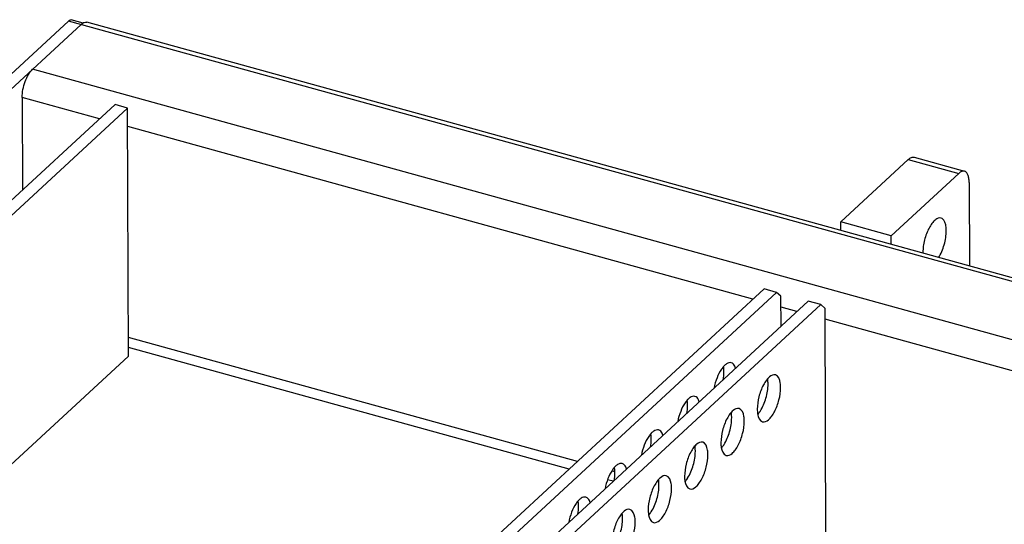
# Model space of a CAD drawing. Extents: x 13333 to 15503, y 1348 to 2799.
# Drawn here: x 14910 to 15129, y 2660 to 2772 of the extents above; entities that cross this region are included whole.
import ezdxf

# ---------------------------------------------------------------- set-up
doc = ezdxf.new("R2010")
doc.units = 0
doc.header["$MEASUREMENT"] = 0
doc.layers.get('0').update_dxf_attribs({"linetype": 'CONTINUOUS'})
doc.layers.add('02___PRT_ALL_AXES', color=7, linetype='CONTINUOUS')

msp = doc.modelspace()

# ---------------------------------------------------------------- linework, layer by layer
at = {"color": 1, "linetype": 'Continuous'}
for p, q in [((14920.63, 2772.1), (14725.56, 2591.95)), ((14923.44, 2771.33), (14728.36, 2591.17)), ((15271.14, 2675.36), (14920.63, 2772.1)), ((14923.9, 2771.62), (14921.28, 2772.35)), ((15269.63, 2676.62), (14924.73, 2771.82)), ((15257.55, 2666.17), (14912.64, 2761.36)), ((14931.01, 2753.52), (14750.76, 2587.05)), ((14910.34, 2755.09), (14910.41, 2734.49)), ((14927.56, 2750.33), (14910.34, 2755.09)), ((14933.82, 2752.74), (14931.01, 2753.52)), ((14933.82, 2752.74), (14751.85, 2584.69)), ((14934, 2697.56), (14933.82, 2752.74)), ((15073.03, 2710.19), (14933.83, 2748.6)), ((15092.59, 2727.42), (15107.62, 2741.3)), ((15107.62, 2741.3), (15118.84, 2738.2)), ((15108.92, 2741.79), (15120.13, 2738.69)), ((15103.81, 2724.32), (15118.84, 2738.2)), ((15121.17, 2736.2), (15121.23, 2717.58)), ((15092.6, 2725.48), (15092.59, 2727.42)), ((15103.81, 2724.32), (15092.59, 2727.42)), ((15103.82, 2722.39), (15103.81, 2724.32)), ((15075.51, 2712.48), (14894.5, 2545.32)), ((15078.31, 2711.71), (14897.31, 2544.54)), ((15078.31, 2711.71), (15075.51, 2712.48)), ((15079.28, 2710.87), (15078.31, 2711.71)), ((15085.32, 2709.77), (14904.32, 2542.61)), ((15079.31, 2704.21), (15079.28, 2710.87)), ((15088.13, 2709), (15085.32, 2709.77)), ((15088.13, 2709), (14907.12, 2541.84)), ((15082.84, 2707.48), (15079.29, 2708.46)), ((15089.1, 2708.16), (15088.13, 2709)), ((15089.27, 2656.43), (15089.1, 2708.16)), ((15228.3, 2667.33), (15089.11, 2705.75)), ((15033.96, 2674.1), (14933.98, 2701.7)), ((15032.12, 2672.41), (14933.99, 2699.49)), ((14897.38, 2663.74), (14934, 2697.56)), ((15041.93, 2669.7), (15040.69, 2670.04)), ((15042.28, 2671.81), (15041.62, 2671.99))]:
    msp.add_line(p, q, dxfattribs=at)
for points, knots in [([(14920.63, 2772.1), (14920.69, 2772.15), (14920.86, 2772.3), (14921.12, 2772.39), (14921.28, 2772.35)], [0, 0, 0, 0, 0.307053, 1, 1, 1, 1]), ([(14910.34, 2755.09), (14910.34, 2756.29), (14910.72, 2758.09), (14911.66, 2760.16), (14912.29, 2761.04), (14912.64, 2761.36)], [0, 0, 0, 0, 0.53091, 0.788964, 1, 1, 1, 1]), ([(15107.62, 2741.3), (15107.73, 2741.4), (15107.94, 2741.57), (15108.28, 2741.75), (15108.61, 2741.83), (15108.82, 2741.81), (15108.92, 2741.79)], [0, 0, 0, 0, 0.302207, 0.563899, 0.791809, 1, 1, 1, 1]), ([(15120.13, 2738.69), (15120.04, 2738.72), (15119.82, 2738.74), (15119.49, 2738.65), (15119.16, 2738.47), (15118.95, 2738.3), (15118.84, 2738.2)], [0, 0, 0, 0, 0.208191, 0.436101, 0.697793, 1, 1, 1, 1]), ([(15121.17, 2736.2), (15121.17, 2736.51), (15121.13, 2737.09), (15120.94, 2737.85), (15120.62, 2738.42), (15120.29, 2738.65), (15120.13, 2738.69)], [0, 0, 0, 0, 0.330418, 0.605121, 0.82274, 1, 1, 1, 1])]:
    msp.add_open_spline(points, degree=3, knots=knots, dxfattribs=at)
for points in [[(14923.44, 2771.33), (14923.58, 2771.46), (14923.73, 2771.58), (14923.9, 2771.67)], [(14923.9, 2771.67), (14923.98, 2771.72), (14924.07, 2771.76), (14924.15, 2771.79)], [(14924.15, 2771.79), (14924.33, 2771.85), (14924.54, 2771.87), (14924.73, 2771.82)]]:
    msp.add_open_spline(points, degree=3, dxfattribs=at)
at = {"layer": '02___PRT_ALL_AXES', "color": 1, "linetype": 'Continuous'}
for centre, radius, start, end in [((15118.86, 2720.67), 7.98, 180.1798, 181.718), ((15068.36, 2689.38), 7.5, 326.4494, 327.5371), ((15060.27, 2681.9), 7.5, 326.4494, 327.5371), ((15052.17, 2674.43), 7.5, 326.4494, 327.5371), ((15044.08, 2666.95), 7.5, 326.4494, 327.5371)]:
    msp.add_arc(centre, radius, start, end, dxfattribs=at)
for points, knots in [([(15114.91, 2728.25), (15114.71, 2728.31), (15114.35, 2728.27), (15113.92, 2728.06), (15113.43, 2727.71), (15112.83, 2727.03), (15112.19, 2725.99), (15111.64, 2724.75), (15111.22, 2723.39), (15110.94, 2722.01), (15110.88, 2721.09), (15110.88, 2720.64)], [0, 0, 0, 0, 0.068011, 0.10836, 0.154457, 0.264823, 0.397422, 0.545995, 0.702122, 0.856484, 1, 1, 1, 1]), ([(15116.08, 2725.45), (15116.08, 2725.8), (15116.04, 2726.45), (15115.82, 2727.31), (15115.47, 2727.95), (15115.1, 2728.2), (15114.91, 2728.25)], [0, 0, 0, 0, 0.330418, 0.605121, 0.82274, 1, 1, 1, 1]), ([(15114.37, 2719.46), (15114.63, 2719.88), (15115.11, 2720.82), (15115.65, 2722.32), (15115.99, 2723.88), (15116.08, 2724.94), (15116.08, 2725.45)], [0, 0, 0, 0, 0.237876, 0.497018, 0.7577, 1, 1, 1, 1]), ([(15068.22, 2696.06), (15067.87, 2696.16), (15067.21, 2695.92), (15066.54, 2695.31), (15065.75, 2694.31), (15064.95, 2692.67), (15064.53, 2691.22), (15064.38, 2690.45)], [0, 0, 0, 0, 0.150229, 0.253758, 0.377909, 0.674644, 1, 1, 1, 1]), ([(15066.58, 2694.03), (15066.58, 2694.13), (15066.57, 2694.51), (15066.54, 2694.89), (15066.49, 2695.17)], [0, 0, 0, 0, 0.265163, 1, 1, 1, 1]), ([(15069.18, 2694.88), (15069.13, 2695.03), (15068.96, 2695.51), (15068.57, 2695.96), (15068.22, 2696.06)], [0, 0, 0, 0, 0.306872, 1, 1, 1, 1]), ([(15066.44, 2692.32), (15066.46, 2692.47), (15066.54, 2693.03), (15066.58, 2693.61), (15066.58, 2694.03)], [0, 0, 0, 0, 0.261098, 1, 1, 1, 1]), ([(15078.04, 2693.35), (15077.59, 2693.47), (15076.73, 2693.04), (15075.96, 2692.13), (15075.05, 2690.68), (15074.28, 2688.53), (15073.99, 2686.66), (15074, 2685.74)], [0, 0, 0, 0, 0.150497, 0.261508, 0.394888, 0.700867, 1, 1, 1, 1]), ([(15076.4, 2691.32), (15076.4, 2691.42), (15076.39, 2691.8), (15076.35, 2692.19), (15076.3, 2692.46)], [0, 0, 0, 0, 0.265163, 1, 1, 1, 1]), ([(15079.2, 2690.55), (15079.2, 2690.9), (15079.15, 2691.88), (15078.7, 2693.17), (15078.04, 2693.35)], [0, 0, 0, 0, 0.340339, 1, 1, 1, 1]), ([(15074.69, 2685.35), (15075.25, 2686.23), (15076.05, 2688.19), (15076.4, 2690.27), (15076.4, 2691.32)], [0, 0, 0, 0, 0.497207, 1, 1, 1, 1]), ([(15075.16, 2682.94), (15075.61, 2682.82), (15076.47, 2683.25), (15077.24, 2684.16), (15078.14, 2685.61), (15078.92, 2687.76), (15079.2, 2689.63), (15079.2, 2690.55)], [0, 0, 0, 0, 0.150497, 0.261508, 0.394888, 0.700867, 1, 1, 1, 1]), ([(15060.13, 2688.58), (15059.78, 2688.68), (15059.11, 2688.45), (15058.45, 2687.84), (15057.66, 2686.83), (15056.86, 2685.2), (15056.44, 2683.75), (15056.29, 2682.97)], [0, 0, 0, 0, 0.150229, 0.253758, 0.377909, 0.674644, 1, 1, 1, 1]), ([(15058.49, 2686.55), (15058.49, 2686.66), (15058.48, 2687.04), (15058.44, 2687.42), (15058.39, 2687.7)], [0, 0, 0, 0, 0.265163, 1, 1, 1, 1]), ([(15061.08, 2687.4), (15061.04, 2687.55), (15060.86, 2688.03), (15060.47, 2688.49), (15060.13, 2688.58)], [0, 0, 0, 0, 0.306872, 1, 1, 1, 1]), ([(15058.34, 2684.85), (15058.37, 2684.99), (15058.45, 2685.56), (15058.49, 2686.13), (15058.49, 2686.55)], [0, 0, 0, 0, 0.261098, 1, 1, 1, 1]), ([(15069.94, 2685.87), (15069.5, 2686), (15068.64, 2685.56), (15067.86, 2684.66), (15066.96, 2683.2), (15066.18, 2681.05), (15065.9, 2679.19), (15065.9, 2678.27)], [0, 0, 0, 0, 0.150497, 0.261508, 0.394888, 0.700867, 1, 1, 1, 1]), ([(15071.11, 2683.07), (15071.11, 2683.43), (15071.06, 2684.41), (15070.6, 2685.69), (15069.94, 2685.87)], [0, 0, 0, 0, 0.340339, 1, 1, 1, 1]), ([(15074, 2685.74), (15074, 2685.39), (15074.05, 2684.41), (15074.5, 2683.12), (15075.16, 2682.94)], [0, 0, 0, 0, 0.340339, 1, 1, 1, 1]), ([(15066.6, 2677.88), (15067.15, 2678.75), (15067.95, 2680.71), (15068.31, 2682.8), (15068.3, 2683.85)], [0, 0, 0, 0, 0.497207, 1, 1, 1, 1]), ([(15068.3, 2683.85), (15068.3, 2683.95), (15068.29, 2684.33), (15068.26, 2684.71), (15068.21, 2684.99)], [0, 0, 0, 0, 0.265163, 1, 1, 1, 1]), ([(15052.03, 2681.11), (15051.68, 2681.21), (15051.02, 2680.97), (15050.35, 2680.36), (15049.56, 2679.36), (15048.76, 2677.72), (15048.34, 2676.27), (15048.19, 2675.5)], [0, 0, 0, 0, 0.150229, 0.253758, 0.377909, 0.674644, 1, 1, 1, 1]), ([(15052.99, 2679.93), (15052.94, 2680.08), (15052.77, 2680.56), (15052.38, 2681.01), (15052.03, 2681.11)], [0, 0, 0, 0, 0.306872, 1, 1, 1, 1]), ([(15067.07, 2675.46), (15067.51, 2675.34), (15068.37, 2675.78), (15069.15, 2676.68), (15070.05, 2678.14), (15070.83, 2680.29), (15071.11, 2682.15), (15071.11, 2683.07)], [0, 0, 0, 0, 0.150497, 0.261508, 0.394888, 0.700867, 1, 1, 1, 1]), ([(15050.25, 2677.37), (15050.27, 2677.52), (15050.35, 2678.08), (15050.4, 2678.66), (15050.39, 2679.08)], [0, 0, 0, 0, 0.261098, 1, 1, 1, 1]), ([(15050.39, 2679.08), (15050.39, 2679.18), (15050.39, 2679.56), (15050.35, 2679.94), (15050.3, 2680.22)], [0, 0, 0, 0, 0.265163, 1, 1, 1, 1]), ([(15061.85, 2678.4), (15061.4, 2678.52), (15060.54, 2678.09), (15059.77, 2677.18), (15058.87, 2675.73), (15058.09, 2673.58), (15057.81, 2671.71), (15057.81, 2670.79)], [0, 0, 0, 0, 0.150497, 0.261508, 0.394888, 0.700867, 1, 1, 1, 1]), ([(15060.21, 2676.37), (15060.21, 2676.47), (15060.2, 2676.85), (15060.16, 2677.24), (15060.11, 2677.51)], [0, 0, 0, 0, 0.265163, 1, 1, 1, 1]), ([(15063.01, 2675.6), (15063.01, 2675.95), (15062.96, 2676.93), (15062.51, 2678.22), (15061.85, 2678.4)], [0, 0, 0, 0, 0.340339, 1, 1, 1, 1]), ([(15065.9, 2678.27), (15065.9, 2677.91), (15065.95, 2676.93), (15066.41, 2675.65), (15067.07, 2675.46)], [0, 0, 0, 0, 0.340339, 1, 1, 1, 1]), ([(15058.5, 2670.4), (15059.06, 2671.28), (15059.86, 2673.24), (15060.21, 2675.32), (15060.21, 2676.37)], [0, 0, 0, 0, 0.497207, 1, 1, 1, 1]), ([(15058.97, 2667.99), (15059.42, 2667.87), (15060.28, 2668.3), (15061.05, 2669.21), (15061.96, 2670.66), (15062.73, 2672.81), (15063.02, 2674.68), (15063.01, 2675.6)], [0, 0, 0, 0, 0.150497, 0.261508, 0.394888, 0.700867, 1, 1, 1, 1]), ([(15043.94, 2673.63), (15043.59, 2673.73), (15042.92, 2673.5), (15042.26, 2672.89), (15041.47, 2671.88), (15040.67, 2670.25), (15040.25, 2668.8), (15040.1, 2668.02)], [0, 0, 0, 0, 0.150229, 0.253758, 0.377909, 0.674644, 1, 1, 1, 1]), ([(15042.3, 2671.6), (15042.3, 2671.71), (15042.29, 2672.09), (15042.25, 2672.47), (15042.2, 2672.75)], [0, 0, 0, 0, 0.265163, 1, 1, 1, 1]), ([(15044.89, 2672.45), (15044.85, 2672.6), (15044.67, 2673.08), (15044.29, 2673.54), (15043.94, 2673.63)], [0, 0, 0, 0, 0.306872, 1, 1, 1, 1]), ([(15042.15, 2669.9), (15042.18, 2670.04), (15042.26, 2670.61), (15042.3, 2671.18), (15042.3, 2671.6)], [0, 0, 0, 0, 0.261098, 1, 1, 1, 1]), ([(15053.75, 2670.92), (15053.31, 2671.05), (15052.45, 2670.61), (15051.68, 2669.71), (15050.77, 2668.25), (15049.99, 2666.1), (15049.71, 2664.24), (15049.72, 2663.32)], [0, 0, 0, 0, 0.150497, 0.261508, 0.394888, 0.700867, 1, 1, 1, 1]), ([(15052.11, 2668.9), (15052.11, 2669), (15052.11, 2669.38), (15052.07, 2669.76), (15052.02, 2670.04)], [0, 0, 0, 0, 0.265163, 1, 1, 1, 1]), ([(15054.92, 2668.12), (15054.92, 2668.48), (15054.87, 2669.46), (15054.41, 2670.74), (15053.75, 2670.92)], [0, 0, 0, 0, 0.340339, 1, 1, 1, 1]), ([(15057.81, 2670.79), (15057.81, 2670.44), (15057.86, 2669.46), (15058.31, 2668.17), (15058.97, 2667.99)], [0, 0, 0, 0, 0.340339, 1, 1, 1, 1]), ([(15050.41, 2662.93), (15050.97, 2663.8), (15051.77, 2665.76), (15052.12, 2667.85), (15052.11, 2668.9)], [0, 0, 0, 0, 0.497207, 1, 1, 1, 1]), ([(15050.88, 2660.51), (15051.33, 2660.39), (15052.19, 2660.83), (15052.96, 2661.73), (15053.86, 2663.19), (15054.64, 2665.34), (15054.92, 2667.2), (15054.92, 2668.12)], [0, 0, 0, 0, 0.150497, 0.261508, 0.394888, 0.700867, 1, 1, 1, 1]), ([(15035.85, 2666.16), (15035.5, 2666.25), (15034.83, 2666.02), (15034.16, 2665.41), (15033.37, 2664.41), (15032.57, 2662.77), (15032.15, 2661.32), (15032.01, 2660.55)], [0, 0, 0, 0, 0.150229, 0.253758, 0.377909, 0.674644, 1, 1, 1, 1]), ([(15036.8, 2664.98), (15036.75, 2665.13), (15036.58, 2665.61), (15036.19, 2666.06), (15035.85, 2666.16)], [0, 0, 0, 0, 0.306872, 1, 1, 1, 1]), ([(15034.06, 2662.42), (15034.08, 2662.57), (15034.17, 2663.13), (15034.21, 2663.71), (15034.21, 2664.13)], [0, 0, 0, 0, 0.261098, 1, 1, 1, 1]), ([(15034.21, 2664.13), (15034.21, 2664.23), (15034.2, 2664.61), (15034.16, 2664.99), (15034.11, 2665.27)], [0, 0, 0, 0, 0.265163, 1, 1, 1, 1]), ([(15045.66, 2663.45), (15045.21, 2663.57), (15044.35, 2663.14), (15043.58, 2662.23), (15042.68, 2660.78), (15041.9, 2658.63), (15041.62, 2656.76), (15041.62, 2655.84)], [0, 0, 0, 0, 0.150497, 0.261508, 0.394888, 0.700867, 1, 1, 1, 1]), ([(15046.82, 2660.65), (15046.82, 2661), (15046.77, 2661.98), (15046.32, 2663.27), (15045.66, 2663.45)], [0, 0, 0, 0, 0.340339, 1, 1, 1, 1]), ([(15042.31, 2655.45), (15042.87, 2656.33), (15043.67, 2658.29), (15044.02, 2660.37), (15044.02, 2661.42)], [0, 0, 0, 0, 0.497207, 1, 1, 1, 1]), ([(15044.02, 2661.42), (15044.02, 2661.52), (15044.01, 2661.9), (15043.97, 2662.29), (15043.92, 2662.56)], [0, 0, 0, 0, 0.265163, 1, 1, 1, 1]), ([(15049.72, 2663.32), (15049.72, 2662.96), (15049.77, 2661.98), (15050.22, 2660.7), (15050.88, 2660.51)], [0, 0, 0, 0, 0.340339, 1, 1, 1, 1]), ([(15042.79, 2653.04), (15043.23, 2652.92), (15044.09, 2653.35), (15044.86, 2654.26), (15045.77, 2655.71), (15046.54, 2657.86), (15046.83, 2659.73), (15046.82, 2660.65)], [0, 0, 0, 0, 0.150497, 0.261508, 0.394888, 0.700867, 1, 1, 1, 1])]:
    msp.add_open_spline(points, degree=3, knots=knots, dxfattribs=at)
for points in [[(15074.11, 2684.57), (15074.3, 2684.78), (15074.46, 2685), (15074.61, 2685.23)], [(15066.02, 2677.1), (15066.2, 2677.31), (15066.37, 2677.53), (15066.52, 2677.76)], [(15057.92, 2669.62), (15058.11, 2669.83), (15058.27, 2670.05), (15058.43, 2670.28)], [(15049.83, 2662.15), (15050.01, 2662.35), (15050.18, 2662.58), (15050.33, 2662.81)]]:
    msp.add_open_spline(points, degree=3, dxfattribs=at)

doc.saveas('drawing.dxf')
